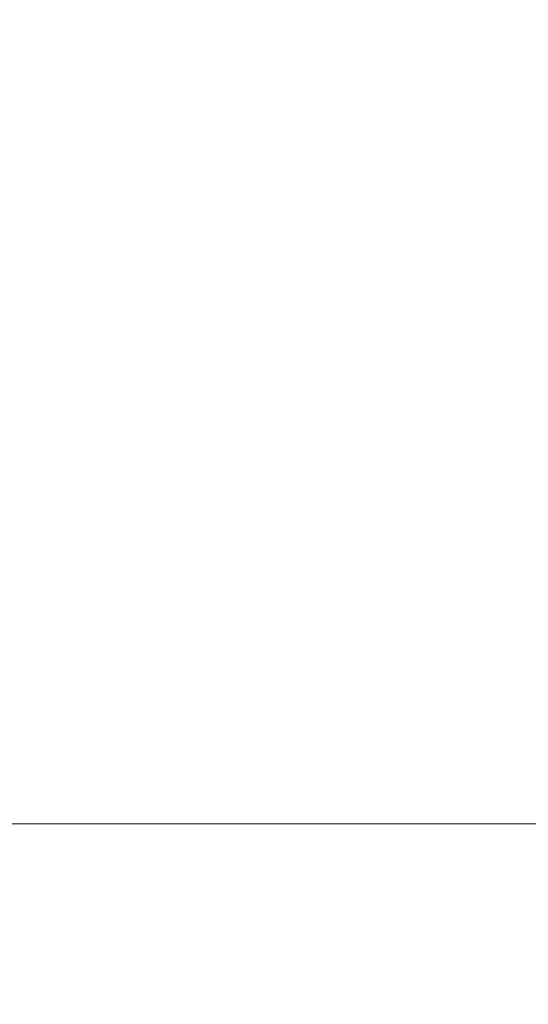
# Model space of a CAD drawing. Extents: x -108 to 108, y -126 to 0.
# Drawn here: x -72 to -55, y -78 to -45 of the extents above; entities that cross this region are included whole.
import ezdxf

# ---------------------------------------------------------------- set-up
doc = ezdxf.new("R2010")
doc.units = 0
doc.header["$LTSCALE"] = 500
doc.header["$MEASUREMENT"] = 0
doc.layers.add('FERRO_CHROM', color=7, linetype='Continuous')

msp = doc.modelspace()

# ---------------------------------------------------------------- linework, layer by layer
at = {"layer": 'FERRO_CHROM', "lineweight": 0}
for points, invisible_edges in [([(-59.413, -45.495, 18.106), (-56.755, -45.407, 17.895), (-56.882, -43.555, 16.939), (-59.595, -43.739, 17.331)], 15), ([(-58.586, -45.495, -18.098), (-58.9, -43.739, -17.323), (-55.74, -43.555, -16.931), (-55.396, -45.407, -17.887)], 15), ([(-56.755, -45.407, 17.895), (-54.067, -45.362, 17.708), (-54.085, -43.45, 16.587), (-56.882, -43.555, 16.939)], 15), ([(-55.396, -45.407, -17.887), (-55.74, -43.555, -16.931), (-52.269, -43.45, -16.579), (-51.957, -45.362, -17.7)], 15), ([(-64.647, -45.65, 18.441), (-62.04, -45.58, 18.292), (-62.221, -43.875, 17.628), (-64.796, -43.968, 17.842)], 15), ([(-64.415, -45.65, -18.433), (-64.601, -43.968, -17.834), (-61.831, -43.875, -17.62), (-61.576, -45.58, -18.284)], 15), ([(-62.04, -45.58, 18.292), (-59.413, -45.495, 18.106), (-59.595, -43.739, 17.331), (-62.221, -43.875, 17.628)], 15), ([(-61.576, -45.58, -18.284), (-61.831, -43.875, -17.62), (-58.9, -43.739, -17.323), (-58.586, -45.495, -18.098)], 15), ([(-69.834, -45.713, 18.599), (-69.911, -44.052, 18.073), (-72.457, -44.061, 18.114), (-72.418, -45.72, 18.626)], 15), ([(-69.81, -45.713, -18.591), (-72.418, -45.72, -18.619), (-72.457, -44.061, -18.106), (-69.892, -44.052, -18.065)], 15), ([(-67.244, -45.692, 18.54), (-67.359, -44.024, 17.986), (-69.911, -44.052, 18.073), (-69.834, -45.713, 18.599)], 15), ([(-67.151, -45.692, -18.533), (-69.81, -45.713, -18.591), (-69.892, -44.052, -18.065), (-67.28, -44.024, -17.978)], 15), ([(-64.647, -45.65, 18.441), (-64.796, -43.968, 17.842), (-67.359, -44.024, 17.986), (-67.244, -45.692, 18.54)], 15), ([(-64.415, -45.65, -18.433), (-67.151, -45.692, -18.533), (-67.28, -44.024, -17.978), (-64.601, -43.968, -17.834)], 15), ([(-64.556, -47.447, 19.063), (-61.942, -47.403, 18.972), (-62.04, -45.58, 18.292), (-64.647, -45.65, 18.441)], 15), ([(-64.291, -47.447, -19.055), (-64.415, -45.65, -18.433), (-61.576, -45.58, -18.284), (-61.412, -47.403, -18.964)], 15), ([(-61.942, -47.403, 18.972), (-59.326, -47.354, 18.865), (-59.413, -45.495, 18.106), (-62.04, -45.58, 18.292)], 15), ([(-61.412, -47.403, -18.964), (-61.576, -45.58, -18.284), (-58.586, -45.495, -18.098), (-58.389, -47.354, -18.857)], 15), ([(-59.326, -47.354, 18.865), (-56.708, -47.314, 18.757), (-56.755, -45.407, 17.895), (-59.413, -45.495, 18.106)], 15), ([(-58.389, -47.354, -18.857), (-58.586, -45.495, -18.098), (-55.396, -45.407, -17.887), (-55.183, -47.314, -18.749)], 15), ([(-56.708, -47.314, 18.757), (-54.089, -47.296, 18.663), (-54.067, -45.362, 17.708), (-56.755, -45.407, 17.895)], 15), ([(-55.183, -47.314, -18.749), (-55.396, -45.407, -17.887), (-51.957, -45.362, -17.7), (-51.758, -47.296, -18.655)], 15), ([(-69.78, -47.487, 19.158), (-69.834, -45.713, 18.599), (-72.418, -45.72, 18.626), (-72.39, -47.492, 19.175)], 15), ([(-69.753, -47.487, -19.15), (-72.39, -47.492, -19.167), (-72.418, -45.72, -18.619), (-69.81, -45.713, -18.591)], 15), ([(-67.169, -47.474, 19.123), (-67.244, -45.692, 18.54), (-69.834, -45.713, 18.599), (-69.78, -47.487, 19.158)], 15), ([(-67.063, -47.474, -19.115), (-69.753, -47.487, -19.15), (-69.81, -45.713, -18.591), (-67.151, -45.692, -18.533)], 15), ([(-64.556, -47.447, 19.063), (-64.647, -45.65, 18.441), (-67.244, -45.692, 18.54), (-67.169, -47.474, 19.123)], 15), ([(-64.291, -47.447, -19.055), (-67.063, -47.474, -19.115), (-67.151, -45.692, -18.533), (-64.415, -45.65, -18.433)], 15), ([(-69.745, -49.355, 19.709), (-69.78, -47.487, 19.158), (-72.39, -47.492, 19.175), (-72.371, -49.357, 19.717)], 15), ([(-69.716, -49.355, -19.701), (-72.371, -49.357, -19.709), (-72.39, -47.492, -19.167), (-69.753, -47.487, -19.15)], 15), ([(-67.122, -49.348, 19.691), (-67.169, -47.474, 19.123), (-69.78, -47.487, 19.158), (-69.745, -49.355, 19.709)], 15), ([(-67.006, -49.348, -19.683), (-69.716, -49.355, -19.701), (-69.753, -47.487, -19.15), (-67.063, -47.474, -19.115)], 15), ([(-64.505, -49.335, 19.661), (-64.556, -47.447, 19.063), (-67.169, -47.474, 19.123), (-67.122, -49.348, 19.691)], 15), ([(-64.216, -49.335, -19.653), (-67.006, -49.348, -19.683), (-67.063, -47.474, -19.115), (-64.291, -47.447, -19.055)], 15), ([(-64.505, -49.335, 19.661), (-61.895, -49.313, 19.616), (-61.942, -47.403, 18.972), (-64.556, -47.447, 19.063)], 15), ([(-64.216, -49.335, -19.653), (-64.291, -47.447, -19.055), (-61.412, -47.403, -18.964), (-61.317, -49.313, -19.608)], 15), ([(-61.895, -49.313, 19.616), (-59.296, -49.288, 19.562), (-59.326, -47.354, 18.865), (-61.942, -47.403, 18.972)], 15), ([(-61.317, -49.313, -19.608), (-61.412, -47.403, -18.964), (-58.389, -47.354, -18.857), (-58.279, -49.288, -19.555)], 15), ([(-59.296, -49.288, 19.562), (-56.708, -49.268, 19.508), (-56.708, -47.314, 18.757), (-59.326, -47.354, 18.865)], 15), ([(-58.279, -49.288, -19.555), (-58.389, -47.354, -18.857), (-55.183, -47.314, -18.749), (-55.068, -49.268, -19.501)], 15), ([(-56.708, -49.268, 19.508), (-54.135, -49.26, 19.461), (-54.089, -47.296, 18.663), (-56.708, -47.314, 18.757)], 15), ([(-55.068, -49.268, -19.501), (-55.183, -47.314, -18.749), (-51.758, -47.296, -18.655), (-51.652, -49.26, -19.453)], 15), ([(-61.895, -49.313, 19.616), (-61.873, -51.28, 20.172), (-59.287, -51.27, 20.151), (-59.296, -49.288, 19.562)], 15), ([(-61.317, -49.313, -19.608), (-58.279, -49.288, -19.555), (-58.224, -51.27, -20.143), (-61.267, -51.28, -20.164)], 15), ([(-59.296, -49.288, 19.562), (-59.287, -51.27, 20.151), (-56.723, -51.262, 20.129), (-56.708, -49.268, 19.508)], 15), ([(-58.279, -49.288, -19.555), (-55.068, -49.268, -19.501), (-55.017, -51.262, -20.121), (-58.224, -51.27, -20.143)], 15), ([(-56.708, -49.268, 19.508), (-56.723, -51.262, 20.129), (-54.185, -51.259, 20.11), (-54.135, -49.26, 19.461)], 15), ([(-55.068, -49.268, -19.501), (-51.652, -49.26, -19.453), (-51.616, -51.259, -20.103), (-55.017, -51.262, -20.121)], 15), ([(-69.745, -49.355, 19.709), (-72.371, -49.357, 19.717), (-72.36, -51.298, 20.213), (-69.724, -51.297, 20.21)], 15), ([(-69.716, -49.355, -19.701), (-69.694, -51.297, -20.202), (-72.36, -51.298, -20.205), (-72.371, -49.357, -19.709)], 15), ([(-67.122, -49.348, 19.691), (-69.745, -49.355, 19.709), (-69.724, -51.297, 20.21), (-67.095, -51.294, 20.202)], 15), ([(-67.006, -49.348, -19.683), (-66.974, -51.294, -20.195), (-69.694, -51.297, -20.202), (-69.716, -49.355, -19.701)], 15), ([(-64.505, -49.335, 19.661), (-67.122, -49.348, 19.691), (-67.095, -51.294, 20.202), (-64.477, -51.289, 20.19)], 15), ([(-64.216, -49.335, -19.653), (-64.174, -51.289, -20.183), (-66.974, -51.294, -20.195), (-67.006, -49.348, -19.683)], 15), ([(-64.505, -49.335, 19.661), (-64.477, -51.289, 20.19), (-61.873, -51.28, 20.172), (-61.895, -49.313, 19.616)], 15), ([(-64.216, -49.335, -19.653), (-61.317, -49.313, -19.608), (-61.267, -51.28, -20.164), (-64.174, -51.289, -20.183)], 15), ([(-69.724, -51.297, 20.21), (-72.36, -51.298, 20.213), (-72.355, -53.295, 20.62), (-69.714, -53.295, 20.619)], 15), ([(-69.694, -51.297, -20.202), (-69.683, -53.295, -20.611), (-72.355, -53.295, -20.612), (-72.36, -51.298, -20.205)], 15), ([(-67.095, -51.294, 20.202), (-69.724, -51.297, 20.21), (-69.714, -53.295, 20.619), (-67.083, -53.294, 20.618)], 15), ([(-66.974, -51.294, -20.195), (-66.96, -53.294, -20.61), (-69.683, -53.295, -20.611), (-69.694, -51.297, -20.202)], 15), ([(-64.477, -51.289, 20.19), (-67.095, -51.294, 20.202), (-67.083, -53.294, 20.618), (-64.466, -53.293, 20.615)], 15), ([(-64.174, -51.289, -20.183), (-64.158, -53.293, -20.607), (-66.96, -53.294, -20.61), (-66.974, -51.294, -20.195)], 15), ([(-64.477, -51.289, 20.19), (-64.466, -53.293, 20.615), (-61.867, -53.291, 20.61), (-61.873, -51.28, 20.172)], 15), ([(-64.174, -51.289, -20.183), (-61.267, -51.28, -20.164), (-61.252, -53.291, -20.602), (-64.158, -53.293, -20.607)], 15), ([(-61.873, -51.28, 20.172), (-61.867, -53.291, 20.61), (-59.292, -53.288, 20.605), (-59.287, -51.27, 20.151)], 15), ([(-61.267, -51.28, -20.164), (-58.224, -51.27, -20.143), (-58.215, -53.288, -20.597), (-61.252, -53.291, -20.602)], 15), ([(-59.287, -51.27, 20.151), (-59.292, -53.288, 20.605), (-56.745, -53.286, 20.599), (-56.723, -51.262, 20.129)], 15), ([(-58.224, -51.27, -20.143), (-55.017, -51.262, -20.121), (-55.02, -53.286, -20.591), (-58.215, -53.288, -20.597)], 15), ([(-56.723, -51.262, 20.129), (-56.745, -53.286, 20.599), (-54.231, -53.285, 20.595), (-54.185, -51.259, 20.11)], 15), ([(-55.017, -51.262, -20.121), (-51.616, -51.259, -20.103), (-51.641, -53.285, -20.587), (-55.02, -53.286, -20.591)], 15), ([(-69.714, -53.295, 20.619), (-72.355, -53.295, 20.62), (-72.353, -55.33, 20.898), (-69.711, -55.33, 20.898)], 15), ([(-69.683, -53.295, -20.611), (-69.681, -55.33, -20.89), (-72.353, -55.33, -20.89), (-72.355, -53.295, -20.612)], 15), ([(-67.083, -53.294, 20.618), (-69.714, -53.295, 20.619), (-69.711, -55.33, 20.898), (-67.08, -55.33, 20.898)], 15), ([(-66.96, -53.294, -20.61), (-66.958, -55.33, -20.89), (-69.681, -55.33, -20.89), (-69.683, -53.295, -20.611)], 15), ([(-64.466, -53.293, 20.615), (-67.083, -53.294, 20.618), (-67.08, -55.33, 20.898), (-64.464, -55.33, 20.898)], 15), ([(-64.158, -53.293, -20.607), (-64.161, -55.33, -20.89), (-66.958, -55.33, -20.89), (-66.96, -53.294, -20.61)], 15), ([(-64.466, -53.293, 20.615), (-64.464, -55.33, 20.898), (-61.87, -55.33, 20.898), (-61.867, -53.291, 20.61)], 15), ([(-64.158, -53.293, -20.607), (-61.252, -53.291, -20.602), (-61.263, -55.33, -20.89), (-64.161, -55.33, -20.89)], 15), ([(-61.867, -53.291, 20.61), (-61.87, -55.33, 20.898), (-59.302, -55.33, 20.898), (-59.292, -53.288, 20.605)], 15), ([(-61.252, -53.291, -20.602), (-58.215, -53.288, -20.597), (-58.24, -55.33, -20.89), (-61.263, -55.33, -20.89)], 15), ([(-59.292, -53.288, 20.605), (-59.302, -55.33, 20.898), (-56.766, -55.33, 20.898), (-56.745, -53.286, 20.599)], 15), ([(-58.215, -53.288, -20.597), (-55.02, -53.286, -20.591), (-55.067, -55.33, -20.89), (-58.24, -55.33, -20.89)], 15), ([(-56.745, -53.286, 20.599), (-56.766, -55.33, 20.898), (-54.266, -55.33, 20.898), (-54.231, -53.285, 20.595)], 15), ([(-55.02, -53.286, -20.591), (-51.641, -53.285, -20.587), (-51.718, -55.33, -20.89), (-55.067, -55.33, -20.89)], 15), ([(-69.711, -55.33, 20.898), (-72.353, -55.33, 20.898), (-72.353, -57.383, 21.004), (-69.711, -57.383, 21.004)], 15), ([(-69.681, -55.33, -20.89), (-69.682, -57.383, -20.996), (-72.353, -57.383, -20.996), (-72.353, -55.33, -20.89)], 15), ([(-67.08, -55.33, 20.898), (-69.711, -55.33, 20.898), (-69.711, -57.383, 21.004), (-67.08, -57.383, 21.004)], 15), ([(-66.958, -55.33, -20.89), (-66.964, -57.383, -20.996), (-69.682, -57.383, -20.996), (-69.681, -55.33, -20.89)], 15), ([(-64.464, -55.33, 20.898), (-67.08, -55.33, 20.898), (-67.08, -57.383, 21.004), (-64.466, -57.383, 21.004)], 15), ([(-64.161, -55.33, -20.89), (-64.175, -57.383, -20.996), (-66.964, -57.383, -20.996), (-66.958, -55.33, -20.89)], 15), ([(-64.464, -55.33, 20.898), (-64.466, -57.383, 21.004), (-61.873, -57.383, 21.004), (-61.87, -55.33, 20.898)], 15), ([(-64.161, -55.33, -20.89), (-61.263, -55.33, -20.89), (-61.292, -57.383, -20.996), (-64.175, -57.383, -20.996)], 15), ([(-61.87, -55.33, 20.898), (-61.873, -57.383, 21.004), (-59.308, -57.383, 21.004), (-59.302, -55.33, 20.898)], 15), ([(-61.263, -55.33, -20.89), (-58.24, -55.33, -20.89), (-58.291, -57.383, -20.996), (-61.292, -57.383, -20.996)], 15), ([(-59.302, -55.33, 20.898), (-59.308, -57.383, 21.004), (-56.776, -57.383, 21.004), (-56.766, -55.33, 20.898)], 15), ([(-58.24, -55.33, -20.89), (-55.067, -55.33, -20.89), (-55.148, -57.383, -20.996), (-58.291, -57.383, -20.996)], 15), ([(-56.766, -55.33, 20.898), (-56.776, -57.383, 21.004), (-54.281, -57.383, 21.004), (-54.266, -55.33, 20.898)], 15), ([(-55.067, -55.33, -20.89), (-51.718, -55.33, -20.89), (-51.839, -57.383, -20.996), (-55.148, -57.383, -20.996)], 15), ([(-69.711, -59.437, 20.898), (-69.711, -57.383, 21.004), (-72.353, -57.383, 21.004), (-72.353, -59.437, 20.898)], 15), ([(-69.684, -59.437, -20.89), (-72.353, -59.437, -20.89), (-72.353, -57.383, -20.996), (-69.682, -57.383, -20.996)], 15), ([(-67.08, -59.437, 20.898), (-67.08, -57.383, 21.004), (-69.711, -57.383, 21.004), (-69.711, -59.437, 20.898)], 15), ([(-66.971, -59.437, -20.89), (-69.684, -59.437, -20.89), (-69.682, -57.383, -20.996), (-66.964, -57.383, -20.996)], 15), ([(-64.464, -59.437, 20.898), (-64.466, -57.383, 21.004), (-67.08, -57.383, 21.004), (-67.08, -59.437, 20.898)], 15), ([(-64.194, -59.437, -20.89), (-66.971, -59.437, -20.89), (-66.964, -57.383, -20.996), (-64.175, -57.383, -20.996)], 15), ([(-64.464, -59.437, 20.898), (-61.87, -59.437, 20.898), (-61.873, -57.383, 21.004), (-64.466, -57.383, 21.004)], 15), ([(-64.194, -59.437, -20.89), (-64.175, -57.383, -20.996), (-61.292, -57.383, -20.996), (-61.329, -59.437, -20.89)], 15), ([(-61.87, -59.437, 20.898), (-59.303, -59.437, 20.898), (-59.308, -57.383, 21.004), (-61.873, -57.383, 21.004)], 15), ([(-61.329, -59.437, -20.89), (-61.292, -57.383, -20.996), (-58.291, -57.383, -20.996), (-58.355, -59.437, -20.89)], 15), ([(-59.303, -59.437, 20.898), (-56.767, -59.437, 20.898), (-56.776, -57.383, 21.004), (-59.308, -57.383, 21.004)], 15), ([(-58.355, -59.437, -20.89), (-58.291, -57.383, -20.996), (-55.148, -57.383, -20.996), (-55.251, -59.437, -20.89)], 15), ([(-56.767, -59.437, 20.898), (-54.269, -59.437, 20.898), (-54.281, -57.383, 21.004), (-56.776, -57.383, 21.004)], 15), ([(-55.251, -59.437, -20.89), (-55.148, -57.383, -20.996), (-51.839, -57.383, -20.996), (-51.995, -59.437, -20.89)], 15), ([(-69.711, -61.472, 20.586), (-69.711, -59.437, 20.898), (-72.353, -59.437, 20.898), (-72.353, -61.472, 20.586)], 15), ([(-69.686, -61.472, -20.579), (-72.353, -61.472, -20.579), (-72.353, -59.437, -20.89), (-69.684, -59.437, -20.89)], 15), ([(-67.078, -61.472, 20.586), (-67.08, -59.437, 20.898), (-69.711, -59.437, 20.898), (-69.711, -61.472, 20.586)], 15), ([(-66.98, -61.472, -20.579), (-69.686, -61.472, -20.579), (-69.684, -59.437, -20.89), (-66.971, -59.437, -20.89)], 15), ([(-64.46, -61.472, 20.586), (-64.464, -59.437, 20.898), (-67.08, -59.437, 20.898), (-67.078, -61.472, 20.586)], 15), ([(-64.216, -61.472, -20.579), (-66.98, -61.472, -20.579), (-66.971, -59.437, -20.89), (-64.194, -59.437, -20.89)], 15), ([(-64.46, -61.472, 20.586), (-61.862, -61.472, 20.586), (-61.87, -59.437, 20.898), (-64.464, -59.437, 20.898)], 15), ([(-64.216, -61.472, -20.579), (-64.194, -59.437, -20.89), (-61.329, -59.437, -20.89), (-61.373, -61.472, -20.579)], 15), ([(-61.862, -61.472, 20.586), (-59.289, -61.472, 20.586), (-59.303, -59.437, 20.898), (-61.87, -59.437, 20.898)], 15), ([(-61.373, -61.472, -20.579), (-61.329, -59.437, -20.89), (-58.355, -59.437, -20.89), (-58.432, -61.472, -20.579)], 15), ([(-59.289, -61.472, 20.586), (-56.744, -61.472, 20.586), (-56.767, -59.437, 20.898), (-59.303, -59.437, 20.898)], 15), ([(-58.432, -61.472, -20.579), (-58.355, -59.437, -20.89), (-55.251, -59.437, -20.89), (-55.373, -61.472, -20.579)], 15), ([(-56.744, -61.472, 20.586), (-54.234, -61.472, 20.586), (-54.269, -59.437, 20.898), (-56.767, -59.437, 20.898)], 15), ([(-55.373, -61.472, -20.579), (-55.251, -59.437, -20.89), (-51.995, -59.437, -20.89), (-52.178, -61.472, -20.579)], 15), ([(-69.71, -63.469, 20.078), (-69.711, -61.472, 20.586), (-72.353, -61.472, 20.586), (-72.353, -63.469, 20.078)], 15), ([(-69.689, -63.469, -20.07), (-72.353, -63.469, -20.07), (-72.353, -61.472, -20.579), (-69.686, -61.472, -20.579)], 15), ([(-67.076, -63.469, 20.078), (-67.078, -61.472, 20.586), (-69.711, -61.472, 20.586), (-69.71, -63.469, 20.078)], 15), ([(-66.99, -63.469, -20.07), (-69.689, -63.469, -20.07), (-69.686, -61.472, -20.579), (-66.98, -61.472, -20.579)], 15), ([(-64.455, -63.469, 20.078), (-64.46, -61.472, 20.586), (-67.078, -61.472, 20.586), (-67.076, -63.469, 20.078)], 15), ([(-64.24, -63.469, -20.07), (-66.99, -63.469, -20.07), (-66.98, -61.472, -20.579), (-64.216, -61.472, -20.579)], 15), ([(-64.455, -63.469, 20.078), (-61.851, -63.469, 20.078), (-61.862, -61.472, 20.586), (-64.46, -61.472, 20.586)], 15), ([(-64.24, -63.469, -20.07), (-64.216, -61.472, -20.579), (-61.373, -61.472, -20.579), (-61.421, -63.469, -20.07)], 15), ([(-61.851, -63.469, 20.078), (-59.269, -63.469, 20.078), (-59.289, -61.472, 20.586), (-61.862, -61.472, 20.586)], 15), ([(-61.421, -63.469, -20.07), (-61.373, -61.472, -20.579), (-58.432, -61.472, -20.579), (-58.517, -63.469, -20.07)], 15), ([(-59.269, -63.469, 20.078), (-56.712, -63.469, 20.078), (-56.744, -61.472, 20.586), (-59.289, -61.472, 20.586)], 15), ([(-58.517, -63.469, -20.07), (-58.432, -61.472, -20.579), (-55.373, -61.472, -20.579), (-55.509, -63.469, -20.07)], 15), ([(-56.712, -63.469, 20.078), (-54.186, -63.469, 20.078), (-54.234, -61.472, 20.586), (-56.744, -61.472, 20.586)], 15), ([(-55.509, -63.469, -20.07), (-55.373, -61.472, -20.579), (-52.178, -61.472, -20.579), (-52.381, -63.469, -20.07)], 15), ([(-69.709, -65.409, 19.381), (-69.71, -63.469, 20.078), (-72.353, -63.469, 20.078), (-72.353, -65.409, 19.381)], 15), ([(-69.691, -65.409, -19.373), (-72.353, -65.409, -19.373), (-72.353, -63.469, -20.07), (-69.689, -63.469, -20.07)], 15), ([(-67.073, -65.409, 19.381), (-67.076, -63.469, 20.078), (-69.71, -63.469, 20.078), (-69.709, -65.409, 19.381)], 15), ([(-67, -65.409, -19.373), (-69.691, -65.409, -19.373), (-69.689, -63.469, -20.07), (-66.99, -63.469, -20.07)], 15), ([(-64.448, -65.409, 19.381), (-64.455, -63.469, 20.078), (-67.076, -63.469, 20.078), (-67.073, -65.409, 19.381)], 15), ([(-64.266, -65.409, -19.373), (-67, -65.409, -19.373), (-66.99, -63.469, -20.07), (-64.24, -63.469, -20.07)], 15), ([(-64.448, -65.409, 19.381), (-61.838, -65.409, 19.381), (-61.851, -63.469, 20.078), (-64.455, -63.469, 20.078)], 15), ([(-64.266, -65.409, -19.373), (-64.24, -63.469, -20.07), (-61.421, -63.469, -20.07), (-61.473, -65.409, -19.373)], 15), ([(-61.838, -65.409, 19.381), (-59.246, -65.409, 19.381), (-59.269, -63.469, 20.078), (-61.851, -63.469, 20.078)], 15), ([(-61.473, -65.409, -19.373), (-61.421, -63.469, -20.07), (-58.517, -63.469, -20.07), (-58.607, -65.409, -19.373)], 15), ([(-59.246, -65.409, 19.381), (-56.676, -65.409, 19.381), (-56.712, -63.469, 20.078), (-59.269, -63.469, 20.078)], 15), ([(-58.607, -65.409, -19.373), (-58.517, -63.469, -20.07), (-55.509, -63.469, -20.07), (-55.654, -65.409, -19.373)], 15), ([(-56.676, -65.409, 19.381), (-54.131, -65.409, 19.381), (-54.186, -63.469, 20.078), (-56.712, -63.469, 20.078)], 15), ([(-55.654, -65.409, -19.373), (-55.509, -63.469, -20.07), (-52.381, -63.469, -20.07), (-52.599, -65.409, -19.373)], 15), ([(-69.709, -65.409, 19.381), (-72.353, -65.409, 19.381), (-72.353, -67.275, 18.502), (-69.709, -67.275, 18.502)], 15), ([(-69.691, -65.409, -19.373), (-69.694, -67.275, -18.494), (-72.353, -67.275, -18.494), (-72.353, -65.409, -19.373)], 15), ([(-67.073, -65.409, 19.381), (-69.709, -65.409, 19.381), (-69.709, -67.275, 18.502), (-67.071, -67.275, 18.502)], 15), ([(-67, -65.409, -19.373), (-67.011, -67.275, -18.494), (-69.694, -67.275, -18.494), (-69.691, -65.409, -19.373)], 15), ([(-64.448, -65.409, 19.381), (-67.073, -65.409, 19.381), (-67.071, -67.275, 18.502), (-64.442, -67.275, 18.502)], 15), ([(-64.266, -65.409, -19.373), (-64.293, -67.275, -18.494), (-67.011, -67.275, -18.494), (-67, -65.409, -19.373)], 15), ([(-64.448, -65.409, 19.381), (-64.442, -67.275, 18.502), (-61.825, -67.275, 18.502), (-61.838, -65.409, 19.381)], 15), ([(-64.266, -65.409, -19.373), (-61.473, -65.409, -19.373), (-61.526, -67.275, -18.494), (-64.293, -67.275, -18.494)], 15), ([(-61.838, -65.409, 19.381), (-61.825, -67.275, 18.502), (-59.223, -67.275, 18.502), (-59.246, -65.409, 19.381)], 15), ([(-61.473, -65.409, -19.373), (-58.607, -65.409, -19.373), (-58.701, -67.275, -18.494), (-61.526, -67.275, -18.494)], 15), ([(-59.246, -65.409, 19.381), (-59.223, -67.275, 18.502), (-56.639, -67.275, 18.502), (-56.676, -65.409, 19.381)], 15), ([(-58.607, -65.409, -19.373), (-55.654, -65.409, -19.373), (-55.804, -67.275, -18.494), (-58.701, -67.275, -18.494)], 15), ([(-56.676, -65.409, 19.381), (-56.639, -67.275, 18.502), (-54.076, -67.275, 18.502), (-54.131, -65.409, 19.381)], 15), ([(-55.654, -65.409, -19.373), (-52.599, -65.409, -19.373), (-52.824, -67.275, -18.494), (-55.804, -67.275, -18.494)], 15), ([(-69.709, -67.275, 18.502), (-72.353, -67.275, 18.502), (-72.353, -69.047, 17.449), (-69.708, -69.047, 17.449)], 15), ([(-69.694, -67.275, -18.494), (-69.696, -69.047, -17.441), (-72.353, -69.047, -17.441), (-72.353, -67.275, -18.494)], 15), ([(-67.071, -67.275, 18.502), (-69.709, -67.275, 18.502), (-69.708, -69.047, 17.449), (-67.068, -69.047, 17.449)], 15), ([(-67.011, -67.275, -18.494), (-67.022, -69.047, -17.441), (-69.696, -69.047, -17.441), (-69.694, -67.275, -18.494)], 15), ([(-64.442, -67.275, 18.502), (-67.071, -67.275, 18.502), (-67.068, -69.047, 17.449), (-64.436, -69.047, 17.449)], 15), ([(-64.293, -67.275, -18.494), (-64.319, -69.047, -17.441), (-67.022, -69.047, -17.441), (-67.011, -67.275, -18.494)], 15), ([(-64.442, -67.275, 18.502), (-64.436, -69.047, 17.449), (-61.813, -69.047, 17.449), (-61.825, -67.275, 18.502)], 15), ([(-64.293, -67.275, -18.494), (-61.526, -67.275, -18.494), (-61.58, -69.047, -17.441), (-64.319, -69.047, -17.441)], 15), ([(-61.825, -67.275, 18.502), (-61.813, -69.047, 17.449), (-59.203, -69.047, 17.449), (-59.223, -67.275, 18.502)], 15), ([(-61.526, -67.275, -18.494), (-58.701, -67.275, -18.494), (-58.795, -69.047, -17.441), (-61.58, -69.047, -17.441)], 15), ([(-59.223, -67.275, 18.502), (-59.203, -69.047, 17.449), (-56.607, -69.047, 17.449), (-56.639, -67.275, 18.502)], 15), ([(-58.701, -67.275, -18.494), (-55.804, -67.275, -18.494), (-55.954, -69.047, -17.441), (-58.795, -69.047, -17.441)], 15), ([(-56.639, -67.275, 18.502), (-56.607, -69.047, 17.449), (-54.028, -69.047, 17.449), (-54.076, -67.275, 18.502)], 15), ([(-55.804, -67.275, -18.494), (-52.824, -67.275, -18.494), (-53.049, -69.047, -17.441), (-55.954, -69.047, -17.441)], 15), ([(-69.708, -69.047, 17.449), (-72.353, -69.047, 17.449), (-72.353, -70.705, 16.23), (-69.708, -70.705, 16.23)], 15), ([(-69.696, -69.047, -17.441), (-69.699, -70.705, -16.222), (-72.353, -70.705, -16.222), (-72.353, -69.047, -17.441)], 15), ([(-67.068, -69.047, 17.449), (-69.708, -69.047, 17.449), (-69.708, -70.705, 16.23), (-67.067, -70.705, 16.23)], 15), ([(-67.022, -69.047, -17.441), (-67.032, -70.705, -16.222), (-69.699, -70.705, -16.222), (-69.696, -69.047, -17.441)], 15), ([(-64.436, -69.047, 17.449), (-67.068, -69.047, 17.449), (-67.067, -70.705, 16.23), (-64.432, -70.705, 16.23)], 15), ([(-64.319, -69.047, -17.441), (-64.345, -70.705, -16.222), (-67.032, -70.705, -16.222), (-67.022, -69.047, -17.441)], 15), ([(-64.436, -69.047, 17.449), (-64.432, -70.705, 16.23), (-61.805, -70.705, 16.23), (-61.813, -69.047, 17.449)], 15), ([(-64.319, -69.047, -17.441), (-61.58, -69.047, -17.441), (-61.632, -70.705, -16.222), (-64.345, -70.705, -16.222)], 15), ([(-61.813, -69.047, 17.449), (-61.805, -70.705, 16.23), (-59.189, -70.705, 16.23), (-59.203, -69.047, 17.449)], 15), ([(-61.58, -69.047, -17.441), (-58.795, -69.047, -17.441), (-58.886, -70.705, -16.222), (-61.632, -70.705, -16.222)], 15), ([(-59.203, -69.047, 17.449), (-59.189, -70.705, 16.23), (-56.585, -70.705, 16.23), (-56.607, -69.047, 17.449)], 15), ([(-58.795, -69.047, -17.441), (-55.954, -69.047, -17.441), (-56.1, -70.705, -16.222), (-58.886, -70.705, -16.222)], 15), ([(-56.607, -69.047, 17.449), (-56.585, -70.705, 16.23), (-53.995, -70.705, 16.23), (-54.028, -69.047, 17.449)], 15), ([(-55.954, -69.047, -17.441), (-53.049, -69.047, -17.441), (-53.268, -70.705, -16.222), (-56.1, -70.705, -16.222)], 15), ([(-69.708, -70.705, 16.23), (-72.353, -70.705, 16.23), (-72.353, -72.233, 14.853), (-69.708, -72.233, 14.853)], 11), ([(-69.699, -70.705, -16.222), (-69.702, -72.233, -14.845), (-72.353, -72.233, -14.845), (-72.353, -70.705, -16.222)], 15), ([(-67.067, -70.705, 16.23), (-69.708, -70.705, 16.23), (-69.708, -72.233, 14.853), (-67.066, -72.233, 14.853)], 11), ([(-67.032, -70.705, -16.222), (-67.042, -72.233, -14.845), (-69.702, -72.233, -14.845), (-69.699, -70.705, -16.222)], 15), ([(-64.432, -70.705, 16.23), (-67.067, -70.705, 16.23), (-67.066, -72.233, 14.853), (-64.43, -72.233, 14.853)], 11), ([(-64.345, -70.705, -16.222), (-64.37, -72.233, -14.845), (-67.042, -72.233, -14.845), (-67.032, -70.705, -16.222)], 15), ([(-64.432, -70.705, 16.23), (-64.43, -72.233, 14.853), (-61.802, -72.233, 14.853), (-61.805, -70.705, 16.23)], 13), ([(-64.345, -70.705, -16.222), (-61.632, -70.705, -16.222), (-61.681, -72.233, -14.845), (-64.37, -72.233, -14.845)], 15), ([(-61.805, -70.705, 16.23), (-61.802, -72.233, 14.853), (-59.183, -72.233, 14.853), (-59.189, -70.705, 16.23)], 13), ([(-61.632, -70.705, -16.222), (-58.886, -70.705, -16.222), (-58.972, -72.233, -14.845), (-61.681, -72.233, -14.845)], 15), ([(-59.189, -70.705, 16.23), (-59.183, -72.233, 14.853), (-56.576, -72.233, 14.853), (-56.585, -70.705, 16.23)], 13), ([(-58.886, -70.705, -16.222), (-56.1, -70.705, -16.222), (-56.237, -72.233, -14.845), (-58.972, -72.233, -14.845)], 15), ([(-56.585, -70.705, 16.23), (-56.576, -72.233, 14.853), (-53.982, -72.233, 14.853), (-53.995, -70.705, 16.23)], 13), ([(-56.1, -70.705, -16.222), (-53.268, -70.705, -16.222), (-53.474, -72.233, -14.845), (-56.237, -72.233, -14.845)], 15), ([(-69.704, -73.609, -13.318), (-72.353, -73.609, -13.318), (-72.353, -72.233, -14.845), (-69.702, -72.233, -14.845)], 11), ([(-69.708, -73.609, 13.326), (-69.708, -72.233, 14.853), (-72.353, -72.233, 14.853), (-72.353, -73.609, 13.326)], 15), ([(-67.067, -73.609, 13.326), (-67.066, -72.233, 14.853), (-69.708, -72.233, 14.853), (-69.708, -73.609, 13.326)], 15), ([(-67.051, -73.609, -13.318), (-69.704, -73.609, -13.318), (-69.702, -72.233, -14.845), (-67.042, -72.233, -14.845)], 11), ([(-64.432, -73.609, 13.326), (-64.43, -72.233, 14.853), (-67.066, -72.233, 14.853), (-67.067, -73.609, 13.326)], 15), ([(-64.392, -73.609, -13.318), (-67.051, -73.609, -13.318), (-67.042, -72.233, -14.845), (-64.37, -72.233, -14.845)], 11), ([(-64.432, -73.609, 13.326), (-61.806, -73.609, 13.326), (-61.802, -72.233, 14.853), (-64.43, -72.233, 14.853)], 15), ([(-64.392, -73.609, -13.318), (-64.37, -72.233, -14.845), (-61.681, -72.233, -14.845), (-61.725, -73.609, -13.318)], 13), ([(-61.806, -73.609, 13.326), (-59.19, -73.609, 13.326), (-59.183, -72.233, 14.853), (-61.802, -72.233, 14.853)], 15), ([(-61.725, -73.609, -13.318), (-61.681, -72.233, -14.845), (-58.972, -72.233, -14.845), (-59.049, -73.609, -13.318)], 13), ([(-59.19, -73.609, 13.326), (-56.587, -73.609, 13.326), (-56.576, -72.233, 14.853), (-59.183, -72.233, 14.853)], 15), ([(-59.049, -73.609, -13.318), (-58.972, -72.233, -14.845), (-56.237, -72.233, -14.845), (-56.361, -73.609, -13.318)], 13), ([(-56.587, -73.609, 13.326), (-53.998, -73.609, 13.326), (-53.982, -72.233, 14.853), (-56.576, -72.233, 14.853)], 15), ([(-56.361, -73.609, -13.318), (-56.237, -72.233, -14.845), (-53.474, -72.233, -14.845), (-53.659, -73.609, -13.318)], 13), ([(-69.706, -74.828, -11.659), (-72.353, -74.828, -11.659), (-72.353, -73.609, -13.318), (-69.704, -73.609, -13.318)], 15), ([(-69.708, -74.828, 11.667), (-69.708, -73.609, 13.326), (-72.353, -73.609, 13.326), (-72.353, -74.828, 11.667)], 15), ([(-67.069, -74.828, 11.667), (-67.067, -73.609, 13.326), (-69.708, -73.609, 13.326), (-69.708, -74.828, 11.667)], 15), ([(-67.059, -74.828, -11.659), (-69.706, -74.828, -11.659), (-69.704, -73.609, -13.318), (-67.051, -73.609, -13.318)], 15), ([(-64.437, -74.828, 11.667), (-64.432, -73.609, 13.326), (-67.067, -73.609, 13.326), (-67.069, -74.828, 11.667)], 15), ([(-64.411, -74.828, -11.659), (-67.059, -74.828, -11.659), (-67.051, -73.609, -13.318), (-64.392, -73.609, -13.318)], 15), ([(-64.437, -74.828, 11.667), (-61.815, -74.828, 11.667), (-61.806, -73.609, 13.326), (-64.432, -73.609, 13.326)], 15), ([(-64.411, -74.828, -11.659), (-64.392, -73.609, -13.318), (-61.725, -73.609, -13.318), (-61.764, -74.828, -11.659)], 15), ([(-61.815, -74.828, 11.667), (-59.205, -74.828, 11.667), (-59.19, -73.609, 13.326), (-61.806, -73.609, 13.326)], 15), ([(-61.764, -74.828, -11.659), (-61.725, -73.609, -13.318), (-59.049, -73.609, -13.318), (-59.117, -74.828, -11.659)], 15), ([(-59.205, -74.828, 11.667), (-56.611, -74.828, 11.667), (-56.587, -73.609, 13.326), (-59.19, -73.609, 13.326)], 15), ([(-59.117, -74.828, -11.659), (-59.049, -73.609, -13.318), (-56.361, -73.609, -13.318), (-56.47, -74.828, -11.659)], 15), ([(-56.611, -74.828, 11.667), (-54.034, -74.828, 11.667), (-53.998, -73.609, 13.326), (-56.587, -73.609, 13.326)], 15), ([(-56.47, -74.828, -11.659), (-56.361, -73.609, -13.318), (-53.659, -73.609, -13.318), (-53.823, -74.828, -11.659)], 15), ([(-69.707, -75.881, -9.888), (-72.353, -75.881, -9.888), (-72.353, -74.828, -11.659), (-69.706, -74.828, -11.659)], 15), ([(-69.709, -75.881, 9.896), (-69.708, -74.828, 11.667), (-72.353, -74.828, 11.667), (-72.353, -75.881, 9.896)], 15), ([(-67.071, -75.881, 9.896), (-67.069, -74.828, 11.667), (-69.708, -74.828, 11.667), (-69.709, -75.881, 9.896)], 15), ([(-67.065, -75.881, -9.888), (-69.707, -75.881, -9.888), (-69.706, -74.828, -11.659), (-67.059, -74.828, -11.659)], 15), ([(-64.443, -75.881, 9.896), (-64.437, -74.828, 11.667), (-67.069, -74.828, 11.667), (-67.071, -75.881, 9.896)], 15), ([(-64.428, -75.881, -9.888), (-67.065, -75.881, -9.888), (-67.059, -74.828, -11.659), (-64.411, -74.828, -11.659)], 15), ([(-64.443, -75.881, 9.896), (-61.827, -75.881, 9.896), (-61.815, -74.828, 11.667), (-64.437, -74.828, 11.667)], 15), ([(-64.428, -75.881, -9.888), (-64.411, -74.828, -11.659), (-61.764, -74.828, -11.659), (-61.798, -75.881, -9.888)], 15), ([(-61.827, -75.881, 9.896), (-59.226, -75.881, 9.896), (-59.205, -74.828, 11.667), (-61.815, -74.828, 11.667)], 15), ([(-61.798, -75.881, -9.888), (-61.764, -74.828, -11.659), (-59.117, -74.828, -11.659), (-59.176, -75.881, -9.888)], 15), ([(-59.226, -75.881, 9.896), (-56.645, -75.881, 9.896), (-56.611, -74.828, 11.667), (-59.205, -74.828, 11.667)], 15), ([(-59.176, -75.881, -9.888), (-59.117, -74.828, -11.659), (-56.47, -74.828, -11.659), (-56.564, -75.881, -9.888)], 15), ([(-56.645, -75.881, 9.896), (-54.085, -75.881, 9.896), (-54.034, -74.828, 11.667), (-56.611, -74.828, 11.667)], 15), ([(-56.564, -75.881, -9.888), (-56.47, -74.828, -11.659), (-53.823, -74.828, -11.659), (-53.964, -75.881, -9.888)], 15), ([(-69.709, -76.76, -8.022), (-72.353, -76.76, -8.022), (-72.353, -75.881, -9.888), (-69.707, -75.881, -9.888)], 15), ([(-69.709, -76.76, 8.03), (-69.709, -75.881, 9.896), (-72.353, -75.881, 9.896), (-72.353, -76.76, 8.03)], 15), ([(-67.071, -76.76, -8.022), (-69.709, -76.76, -8.022), (-69.707, -75.881, -9.888), (-67.065, -75.881, -9.888)], 15), ([(-67.074, -76.76, 8.03), (-67.071, -75.881, 9.896), (-69.709, -75.881, 9.896), (-69.709, -76.76, 8.03)], 15), ([(-64.449, -76.76, 8.03), (-64.443, -75.881, 9.896), (-67.071, -75.881, 9.896), (-67.074, -76.76, 8.03)], 15), ([(-64.442, -76.76, -8.022), (-67.071, -76.76, -8.022), (-67.065, -75.881, -9.888), (-64.428, -75.881, -9.888)], 15), ([(-64.449, -76.76, 8.03), (-61.84, -76.76, 8.03), (-61.827, -75.881, 9.896), (-64.443, -75.881, 9.896)], 15), ([(-64.442, -76.76, -8.022), (-64.428, -75.881, -9.888), (-61.798, -75.881, -9.888), (-61.826, -76.76, -8.022)], 15), ([(-61.84, -76.76, 8.03), (-59.25, -76.76, 8.03), (-59.226, -75.881, 9.896), (-61.827, -75.881, 9.896)], 15), ([(-61.826, -76.76, -8.022), (-61.798, -75.881, -9.888), (-59.176, -75.881, -9.888), (-59.225, -76.76, -8.022)], 15), ([(-59.25, -76.76, 8.03), (-56.683, -76.76, 8.03), (-56.645, -75.881, 9.896), (-59.226, -75.881, 9.896)], 15), ([(-59.225, -76.76, -8.022), (-59.176, -75.881, -9.888), (-56.564, -75.881, -9.888), (-56.643, -76.76, -8.022)], 15), ([(-56.683, -76.76, 8.03), (-54.143, -76.76, 8.03), (-54.085, -75.881, 9.896), (-56.645, -75.881, 9.896)], 15), ([(-56.643, -76.76, -8.022), (-56.564, -75.881, -9.888), (-53.964, -75.881, -9.888), (-54.082, -76.76, -8.022)], 15), ([(-69.709, -76.76, -8.022), (-69.71, -77.458, -6.081), (-72.353, -77.458, -6.081), (-72.353, -76.76, -8.022)], 15), ([(-69.709, -76.76, 8.03), (-72.353, -76.76, 8.03), (-72.353, -77.458, 6.089), (-69.71, -77.458, 6.089)], 15), ([(-67.071, -76.76, -8.022), (-67.075, -77.458, -6.081), (-69.71, -77.458, -6.081), (-69.709, -76.76, -8.022)], 15), ([(-67.074, -76.76, 8.03), (-69.709, -76.76, 8.03), (-69.71, -77.458, 6.089), (-67.077, -77.458, 6.089)], 15), ([(-64.449, -76.76, 8.03), (-67.074, -76.76, 8.03), (-67.077, -77.458, 6.089), (-64.456, -77.458, 6.089)], 15), ([(-64.442, -76.76, -8.022), (-64.453, -77.458, -6.081), (-67.075, -77.458, -6.081), (-67.071, -76.76, -8.022)], 15), ([(-64.449, -76.76, 8.03), (-64.456, -77.458, 6.089), (-61.854, -77.458, 6.089), (-61.84, -76.76, 8.03)], 15), ([(-64.442, -76.76, -8.022), (-61.826, -76.76, -8.022), (-61.848, -77.458, -6.081), (-64.453, -77.458, -6.081)], 15), ([(-61.84, -76.76, 8.03), (-61.854, -77.458, 6.089), (-59.274, -77.458, 6.089), (-59.25, -76.76, 8.03)], 15), ([(-61.826, -76.76, -8.022), (-59.225, -76.76, -8.022), (-59.264, -77.458, -6.081), (-61.848, -77.458, -6.081)], 15), ([(-59.25, -76.76, 8.03), (-59.274, -77.458, 6.089), (-56.722, -77.458, 6.089), (-56.683, -76.76, 8.03)], 15), ([(-59.225, -76.76, -8.022), (-56.643, -76.76, -8.022), (-56.706, -77.458, -6.081), (-59.264, -77.458, -6.081)], 15), ([(-56.683, -76.76, 8.03), (-56.722, -77.458, 6.089), (-54.2, -77.458, 6.089), (-54.143, -76.76, 8.03)], 15), ([(-56.643, -76.76, -8.022), (-54.082, -76.76, -8.022), (-54.176, -77.458, -6.081), (-56.706, -77.458, -6.081)], 15), ([(-69.71, -77.458, -6.081), (-69.711, -77.966, -4.084), (-72.353, -77.966, -4.084), (-72.353, -77.458, -6.081)], 15), ([(-69.71, -77.458, 6.089), (-72.353, -77.458, 6.089), (-72.353, -77.966, 4.092), (-69.711, -77.966, 4.092)], 15), ([(-67.075, -77.458, -6.081), (-67.079, -77.966, -4.084), (-69.711, -77.966, -4.084), (-69.71, -77.458, -6.081)], 15), ([(-67.077, -77.458, 6.089), (-69.71, -77.458, 6.089), (-69.711, -77.966, 4.092), (-67.079, -77.966, 4.092)], 15), ([(-64.453, -77.458, -6.081), (-64.462, -77.966, -4.084), (-67.079, -77.966, -4.084), (-67.075, -77.458, -6.081)], 15), ([(-64.456, -77.458, 6.089), (-67.077, -77.458, 6.089), (-67.079, -77.966, 4.092), (-64.462, -77.966, 4.092)], 15), ([(-64.453, -77.458, -6.081), (-61.848, -77.458, -6.081), (-61.865, -77.966, -4.084), (-64.462, -77.966, -4.084)], 15), ([(-64.456, -77.458, 6.089), (-64.462, -77.966, 4.092), (-61.866, -77.966, 4.092), (-61.854, -77.458, 6.089)], 15), ([(-61.854, -77.458, 6.089), (-61.866, -77.966, 4.092), (-59.295, -77.966, 4.092), (-59.274, -77.458, 6.089)], 15), ([(-61.848, -77.458, -6.081), (-59.264, -77.458, -6.081), (-59.293, -77.966, -4.084), (-61.865, -77.966, -4.084)], 15), ([(-59.274, -77.458, 6.089), (-59.295, -77.966, 4.092), (-56.755, -77.966, 4.092), (-56.722, -77.458, 6.089)], 15), ([(-59.264, -77.458, -6.081), (-56.706, -77.458, -6.081), (-56.751, -77.966, -4.084), (-59.293, -77.966, -4.084)], 15), ([(-56.722, -77.458, 6.089), (-56.755, -77.966, 4.092), (-54.251, -77.966, 4.092), (-54.2, -77.458, 6.089)], 15), ([(-56.706, -77.458, -6.081), (-54.176, -77.458, -6.081), (-54.244, -77.966, -4.084), (-56.751, -77.966, -4.084)], 15), ([(-69.711, -77.966, -4.084), (-69.711, -78.277, -2.05), (-72.353, -78.277, -2.05), (-72.353, -77.966, -4.084)], 15), ([(-69.711, -77.966, 4.092), (-72.353, -77.966, 4.092), (-72.353, -78.277, 2.057), (-69.711, -78.277, 2.057)], 15), ([(-67.079, -77.966, -4.084), (-67.081, -78.277, -2.05), (-69.711, -78.277, -2.05), (-69.711, -77.966, -4.084)], 15), ([(-67.079, -77.966, 4.092), (-69.711, -77.966, 4.092), (-69.711, -78.277, 2.057), (-67.081, -78.277, 2.057)], 15), ([(-64.462, -77.966, -4.084), (-64.467, -78.277, -2.05), (-67.081, -78.277, -2.05), (-67.079, -77.966, -4.084)], 15), ([(-64.462, -77.966, 4.092), (-67.079, -77.966, 4.092), (-67.081, -78.277, 2.057), (-64.467, -78.277, 2.057)], 15), ([(-64.462, -77.966, -4.084), (-61.865, -77.966, -4.084), (-61.875, -78.277, -2.05), (-64.467, -78.277, -2.05)], 15), ([(-64.462, -77.966, 4.092), (-64.467, -78.277, 2.057), (-61.875, -78.277, 2.057), (-61.866, -77.966, 4.092)], 15), ([(-61.865, -77.966, -4.084), (-59.293, -77.966, -4.084), (-59.31, -78.277, -2.05), (-61.875, -78.277, -2.05)], 15), ([(-61.866, -77.966, 4.092), (-61.875, -78.277, 2.057), (-59.31, -78.277, 2.057), (-59.295, -77.966, 4.092)], 15), ([(-59.293, -77.966, -4.084), (-56.751, -77.966, -4.084), (-56.779, -78.277, -2.05), (-59.31, -78.277, -2.05)], 15), ([(-59.295, -77.966, 4.092), (-59.31, -78.277, 2.057), (-56.779, -78.277, 2.057), (-56.755, -77.966, 4.092)], 15), ([(-56.751, -77.966, -4.084), (-54.244, -77.966, -4.084), (-54.286, -78.277, -2.05), (-56.779, -78.277, -2.05)], 15), ([(-56.755, -77.966, 4.092), (-56.779, -78.277, 2.057), (-54.286, -78.277, 2.057), (-54.251, -77.966, 4.092)], 15), ([(-69.711, -78.277, -2.05), (-69.711, -78.383, 0.004), (-72.353, -78.383, 0.004), (-72.353, -78.277, -2.05)], 15), ([(-69.711, -78.277, 2.057), (-72.353, -78.277, 2.057), (-72.353, -78.383, 0.004), (-69.711, -78.383, 0.004)], 15), ([(-67.081, -78.277, -2.05), (-67.081, -78.383, 0.004), (-69.711, -78.383, 0.004), (-69.711, -78.277, -2.05)], 15), ([(-67.081, -78.277, 2.057), (-69.711, -78.277, 2.057), (-69.711, -78.383, 0.004), (-67.081, -78.383, 0.004)], 15), ([(-64.467, -78.277, -2.05), (-64.468, -78.383, 0.004), (-67.081, -78.383, 0.004), (-67.081, -78.277, -2.05)], 15), ([(-64.467, -78.277, 2.057), (-67.081, -78.277, 2.057), (-67.081, -78.383, 0.004), (-64.468, -78.383, 0.004)], 15), ([(-64.467, -78.277, -2.05), (-61.875, -78.277, -2.05), (-61.878, -78.383, 0.004), (-64.468, -78.383, 0.004)], 15), ([(-64.467, -78.277, 2.057), (-64.468, -78.383, 0.004), (-61.878, -78.383, 0.004), (-61.875, -78.277, 2.057)], 15), ([(-61.875, -78.277, -2.05), (-59.31, -78.277, -2.05), (-59.316, -78.383, 0.004), (-61.878, -78.383, 0.004)], 15), ([(-61.875, -78.277, 2.057), (-61.878, -78.383, 0.004), (-59.316, -78.383, 0.004), (-59.31, -78.277, 2.057)], 15), ([(-59.31, -78.277, -2.05), (-56.779, -78.277, -2.05), (-56.788, -78.383, 0.004), (-59.316, -78.383, 0.004)], 15), ([(-59.31, -78.277, 2.057), (-59.316, -78.383, 0.004), (-56.788, -78.383, 0.004), (-56.779, -78.277, 2.057)], 15), ([(-56.779, -78.277, -2.05), (-54.286, -78.277, -2.05), (-54.301, -78.383, 0.004), (-56.788, -78.383, 0.004)], 15), ([(-56.779, -78.277, 2.057), (-56.788, -78.383, 0.004), (-54.301, -78.383, 0.004), (-54.286, -78.277, 2.057)], 15)]:
    msp.add_3dface(points, dxfattribs=dict(at, invisible_edges=invisible_edges))

doc.saveas('drawing.dxf')
